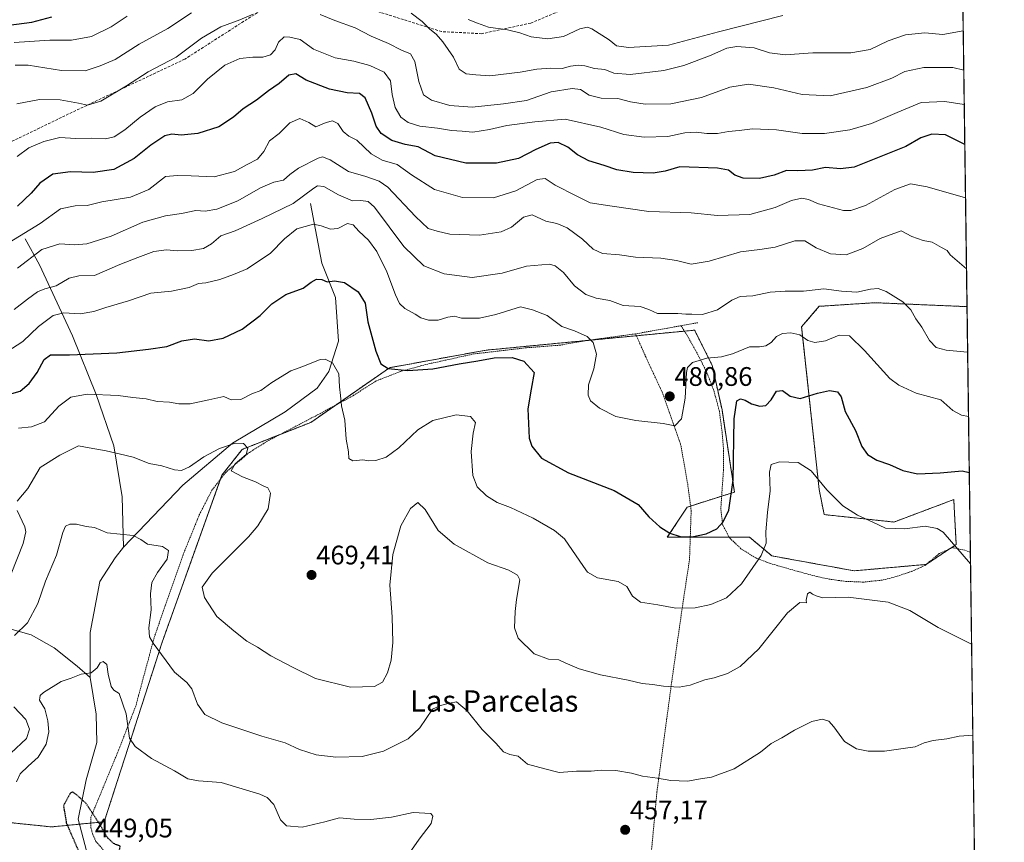
# Model space of a CAD drawing. Units: metres. Extents: x 590090 to 593521, y 4752156 to 4754516.
# Drawn here: x 593153 to 593521, y 4753023 to 4753331 of the extents above; entities that cross this region are included whole.
import ezdxf
from ezdxf.enums import TextEntityAlignment as Align

# ---------------------------------------------------------------- set-up
doc = ezdxf.new("R2010")
doc.units = ezdxf.units.M
doc.header["$MEASUREMENT"] = 0
for name, pattern in [('TRAZOS', [0.75, 0.5, -0.25]), ('TRAZOS2', [0.375, 0.25, -0.125]), ('TRAZOSX2', [1.5, 1, -0.5])]:
    doc.linetypes.add(name, pattern=pattern)
for name, color, linetype, lineweight in [('Alambrada', 19, 'TRAZOS', 0), ('Arbolado forestal', 92, 'TRAZOS', 0), ('Arbolado forestal CxS', 92, 'Continuous', 0), ('Carátula', 7, 'Continuous', 5), ('Comarca CxS', 133, 'Continuous', 0), ('Comunidad Autónoma CxS', 142, 'Continuous', 0), ('Corriente natural lineal', 142, 'Continuous', 13), ('Curva de nivel maestra', 36, 'Continuous', 30), ('Curva de nivel maestra depresión', 36, 'TRAZOS2', 30), ('Curva de nivel normal', 36, 'Continuous', 0), ('Entidad de ámbito territorial CxS', 92, 'Continuous', 0), ('Espacio natural protegido CxS', 2, 'Continuous', 0), ('Municipio CxS', 142, 'Continuous', 0), ('Prado', 92, 'Continuous', 0), ('Prado CxS', 92, 'Continuous', 0), ('Provincia CxS', 1, 'Continuous', 0), ('Punto de cota en terreno', 7, 'Continuous', 0), ('Rótulo de punto de cota en terreno', 19, 'Continuous', 0), ('Senda', 19, 'TRAZOSX2', 0), ('Texto cartográfico', 19, 'Continuous', 0)]:
    doc.layers.add(name, color=color, linetype=linetype, lineweight=lineweight)
doc.styles.add('Arial', font='txt', dxfattribs={"height": 0.2})

# ---------------------------------------------------------------- blocks, each defined once
blk = doc.blocks.new('*U151')
at = {"layer": 'Arbolado forestal CxS', "color": 92, "linetype": 'Continuous', "lineweight": 0}
blk.add_polyline3d([(593504.79, 4753375.87, 536.88), (593506.87, 4753223.38, 487.41), (593472.36, 4753224.86, 483.6), (593463.9, 4753224.31, 483.09), (593451.58, 4753223.5, 483.13), (593445.03, 4753215.85, 480.8), (593451.59, 4753154.96, 469.24), (593453.45, 4753145.64, 467.92), (593479.54, 4753142.85, 470.43), (593501.9, 4753151.23, 472.68), (593502.19, 4753146.07, 471.84), (593502.83, 4753134.46, 469.99), (593491.65, 4753127.01, 467.48), (593464.66, 4753124.61, 465.9), (593433.92, 4753130.2, 468.7), (593425.54, 4753137.18, 471.91), (593394.81, 4753137.18, 474.66), (593402.21, 4753148.44, 476.82), (593419.91, 4753154.03, 474.51), (593415.26, 4753184.77, 476.23), (593411.53, 4753201.54, 478.88), (593405.01, 4753214.59, 483.6), (593364.86, 4753210.74, 479.81), (593327.03, 4753207.11, 476.1), (593290.98, 4753200.56, 474.97), (593261.53, 4753180.12, 467.54), (593235.8, 4753169.99, 464.68), (593228.26, 4753160.39, 464.16), (593205.92, 4753097.9, 460.72), (593184.25, 4753030.77, 450.15), (593164.56, 4753028.87, 450.73), (593141.67, 4753031.23, 452.16)], dxfattribs=at)
blk = doc.blocks.new('5PATER')
at = {"layer": 'Carátula', "linetype": 'Continuous', "lineweight": 5}
h = blk.add_hatch(color=250, dxfattribs=at)
edge = h.paths.add_edge_path()
edge.add_ellipse((0, 0.01), major_axis=(-1.33, -1.34), ratio=0.999422, start_angle=0, end_angle=360)
blk = doc.blocks.new('*U213')
at = {"layer": 'Alambrada', "color": 19, "linetype": 'TRAZOS', "lineweight": 0}
for points in [[(593508.12, 4753131.52, 476.59), (593508.12, 4753131.52, 476.59), (593506.03, 4753132.32, 471.08), (593501.48, 4753133.29, 469.83), (593496.48, 4753131.05, 474.12), (593491.16, 4753126.64, 474.67), (593486.23, 4753124.41, 476.36), (593480.39, 4753122.48, 477.66), (593475.19, 4753121.13, 471.71), (593468.19, 4753120.4, 469.05), (593461.6, 4753120.65, 465.49), (593455.67, 4753121.44, 470.37), (593450.67, 4753122.48, 465.58), (593443.88, 4753124.32, 481.18), (593433.23, 4753127.36, 482.19), (593427.84, 4753129.44, 470.67), (593422.35, 4753132.88, 483.98), (593418.07, 4753136.96, 487.07), (593415.55, 4753141.68, 487.79), (593414.8, 4753147.76, 481.23), (593415.8, 4753162.24, 482.82), (593415.87, 4753169.2, 487.84), (593415.28, 4753176.65, 487.51), (593414.28, 4753184.17, 486.84), (593412.28, 4753191.76, 485.3), (593409.76, 4753198.32, 490.86), (593406.99, 4753204, 495.89), (593402.96, 4753211.36, 489.42), (593399.98, 4753216.26, 490.57)], [(593387.67, 4753006.55, 455.6), (593407.57, 4753006.18, 455.58), (593434.23, 4753005.69, 456.02), (593499.1, 4753005.05, 455.55), (593509.85, 4753005.08, 455.61)]]:
    blk.add_polyline3d(points, dxfattribs=at)

msp = doc.modelspace()

# ---------------------------------------------------------------- linework, layer by layer
at = {"layer": 'Alambrada', "color": 19, "linetype": 'TRAZOS', "lineweight": 0}
for points in [[(593399.98, 4753216.26, 490.57), (593382.96, 4753213.21, 486.54)], [(593406.23, 4753217.36, 492.22), (593404.5, 4753217.06, 493.66), (593399.98, 4753216.26, 490.57)], [(593382.96, 4753213.21, 486.54), (593365.39, 4753210.81, 492.1), (593354.64, 4753208.97, 493.11), (593342.12, 4753208.01, 482.98), (593322.39, 4753205.68, 492.91), (593305.96, 4753202.08, 489.71), (593295.55, 4753199.36, 481.5), (593285.92, 4753195.6, 486.81), (593277.16, 4753190.01, 481.27), (593263.39, 4753182.58, 470.36), (593245.92, 4753173.46, 473.15), (593238.52, 4753168.9, 473.01), (593229.68, 4753161.38, 478.17), (593224.51, 4753154.73, 476.26), (593219.87, 4753145.7, 472.15), (593213.76, 4753130.65, 478.24), (593208.3, 4753115.14, 477.69), (593202.9, 4753099.54, 473), (593196.03, 4753074.01, 472.37), (593189.71, 4753057.77, 470.59), (593179.29, 4753032.53, 449.96), (593179.29, 4753028.67, 449.72), (593180, 4753025.91, 449.68), (593181.18, 4753023.47, 449.81), (593184.94, 4753019, 450.02)], [(593382.96, 4753213.21, 486.54), (593386.71, 4753204.65, 483.15), (593392.83, 4753191.53, 481.32), (593399.79, 4753171.93, 479.45), (593402.44, 4753157.05, 478.17), (593403.71, 4753147.05, 476.73), (593403.12, 4753128.97, 473.77), (593400.43, 4753111.13, 470.18), (593396.46, 4753083.21, 465.42), (593390.91, 4753041.93, 459.44), (593387.67, 4753006.55, 455.6)]]:
    msp.add_polyline3d(points, dxfattribs=at)
at = {"layer": 'Arbolado forestal', "color": 92, "linetype": 'TRAZOS', "lineweight": 0}
for points in [[(593504.79, 4753375.87, 536.88), (593506.87, 4753223.38, 487.41)], [(593506.87, 4753223.38, 487.41), (593472.36, 4753224.86, 483.6), (593463.9, 4753224.31, 483.09), (593451.58, 4753223.5, 483.13), (593445.03, 4753215.85, 480.8), (593451.59, 4753154.96, 469.24), (593453.45, 4753145.64, 467.92), (593479.54, 4753142.85, 470.43), (593501.9, 4753151.23, 472.68), (593502.19, 4753146.07, 471.84), (593502.83, 4753134.46, 469.99), (593500.24, 4753132.73, 469.48), (593491.65, 4753127.01, 467.48), (593491.6, 4753127.01, 467.47), (593464.66, 4753124.61, 465.9), (593433.92, 4753130.2, 468.7), (593425.54, 4753137.18, 471.91), (593417.95, 4753137.18, 474), (593403.39, 4753137.18, 474.89), (593394.81, 4753137.18, 474.66), (593402.21, 4753148.44, 476.82), (593403.48, 4753148.84, 476.86), (593415.13, 4753152.52, 475.9), (593419.91, 4753154.03, 474.51), (593415.26, 4753184.77, 476.23), (593411.53, 4753201.54, 478.88), (593405.01, 4753214.59, 483.6), (593401.22, 4753214.22, 483.44), (593383.27, 4753212.5, 483.01), (593365.11, 4753210.76, 479.86), (593364.86, 4753210.74, 479.81), (593327.03, 4753207.11, 476.1), (593290.98, 4753200.56, 474.97), (593270.97, 4753186.67, 469.42), (593261.53, 4753180.12, 467.54), (593249.9, 4753175.54, 466.52), (593235.8, 4753169.99, 464.68), (593228.26, 4753160.39, 464.16), (593227.7, 4753158.84, 464.32), (593205.92, 4753097.9, 460.72), (593184.25, 4753030.78, 450.15), (593179.29, 4753030.3, 449.57), (593175.03, 4753029.88, 449.23), (593164.56, 4753028.87, 450.73), (593141.67, 4753031.23, 452.16)]]:
    msp.add_polyline3d(points, dxfattribs=at)
at = {"layer": 'Comarca CxS', "color": 133, "linetype": 'Continuous', "lineweight": 0}
msp.add_polyline3d([(593491.88, 4754321.38, 863.81), (593510.51, 4752956.36, 452.15), (593520.81, 4752202.18, 432.6), (592804.12, 4752192.61, 431.83), (591380.35, 4752173.59, 448.32), (590750, 4752165.17, 440.24)], dxfattribs=at)
msp.add_polyline3d([(593491.88, 4754321.38, 863.81), (593510.51, 4752956.36, 452.15), (593520.81, 4752202.18, 432.6), (592804.12, 4752192.61, 431.83), (591380.35, 4752173.59, 448.32), (590750, 4752165.17, 440.24)], dxfattribs=at)
at = {"layer": 'Comunidad Autónoma CxS', "color": 142, "linetype": 'Continuous', "lineweight": 0}
msp.add_polyline3d([(593520.81, 4752202.18, 432.6), (590119.93, 4752156.75, 448.55), (590089.53, 4754470.18, 788.06), (593489.23, 4754515.61, 893.06), (593520.81, 4752202.18, 432.6)], close=True, dxfattribs=at)
msp.add_polyline3d([(593520.81, 4752202.18, 432.6), (590119.93, 4752156.75, 448.55), (590089.53, 4754470.18, 788.06), (593489.23, 4754515.61, 893.06), (593520.81, 4752202.18, 432.6)], close=True, dxfattribs=at)
at = {"layer": 'Corriente natural lineal', "color": 142, "linetype": 'Continuous', "lineweight": 13}
for points in [[(593261.34, 4753261.95, 482.86), (593265.62, 4753239.66, 476.34), (593270.76, 4753226.8, 473.07), (593271.9, 4753210.52, 471.09), (593268.2, 4753199.16, 469.47), (593263.91, 4753192.87, 468.79), (593251.92, 4753184.01, 467.75), (593232.26, 4753172.34, 465.45), (593213.7, 4753156.63, 462.85), (593191.52, 4753133.47, 458.67)], [(593154.68, 4753248.73, 493.57), (593160.1, 4753239.01, 487.96), (593172.38, 4753212.44, 477.63), (593181.23, 4753190.53, 469.94), (593187.8, 4753171.39, 465.42), (593190.94, 4753152.24, 461.93), (593191.52, 4753133.47, 458.67)], [(593191.52, 4753133.47, 458.67), (593188.38, 4753129.47, 458.23), (593182.67, 4753120.61, 457.43), (593178.96, 4753101.54, 455.98), (593178.96, 4753084.68, 454.54)], [(593145.83, 4753103.83, 462), (593156.97, 4753100.68, 458.26), (593165.54, 4753095.83, 456.3), (593174.1, 4753088.97, 455.3), (593178.96, 4753084.68, 454.54)], [(593178.96, 4753084.68, 454.54), (593181.25, 4753071.02, 453.01), (593181.53, 4753060.45, 452.1), (593177.53, 4753046.45, 450.79), (593174.54, 4753031.77, 449.22), (593178.28, 4753017.53, 449.59)]]:
    msp.add_polyline3d(points, dxfattribs=at)
at = {"layer": 'Curva de nivel maestra', "color": 36, "linetype": 'Continuous', "lineweight": 30}
for points in [[(593148.63, 4753328.64, 525), (593157.13, 4753329.77, 525), (593164.62, 4753331.71, 525)], [(593506.04, 4753284.03, 500), (593498.87, 4753287.64, 500), (593493.7, 4753287.91, 500), (593489.58, 4753286.47, 500), (593483.96, 4753283.23, 500), (593464.67, 4753275.48, 500), (593459.52, 4753274.9, 500), (593453.95, 4753275.37, 500), (593449.03, 4753274.41, 500), (593443.63, 4753274.19, 500), (593439.41, 4753274.31, 500), (593434.71, 4753272.6, 500), (593429.27, 4753271.24, 500), (593423.19, 4753271.36, 500), (593420.04, 4753272.6, 500), (593417.62, 4753274.38, 500), (593413.56, 4753275.17, 500), (593399.46, 4753275.61, 500), (593394.04, 4753274.02, 500), (593389.46, 4753273.31, 500), (593382.09, 4753273.55, 500), (593375.96, 4753274.54, 500), (593371.18, 4753276.18, 500), (593365.4, 4753277.86, 500), (593361.22, 4753280.18, 500), (593357.56, 4753283.05, 500), (593353.96, 4753284.73, 500), (593350.96, 4753284.45, 500), (593345.61, 4753282.1, 500), (593339.22, 4753278.81, 500), (593330.94, 4753276.97, 500), (593319.48, 4753277.01, 500), (593308.01, 4753279.75, 500), (593301.67, 4753283.18, 500), (593296.76, 4753283.96, 500), (593291.8, 4753285.48, 500), (593287.86, 4753288.12, 500), (593285.88, 4753290.9, 500), (593284.26, 4753295.73, 500), (593281.83, 4753301.39, 500), (593279.74, 4753303.02, 500), (593275.12, 4753303.34, 500), (593268.54, 4753304.7, 500), (593259.72, 4753308.01, 500), (593255.96, 4753310.44, 500), (593253.31, 4753309.93, 500), (593249.71, 4753306.79, 500), (593245.67, 4753304.12, 500), (593241.21, 4753300.6, 500), (593236.18, 4753297.4, 500), (593232.58, 4753294.25, 500), (593227.08, 4753290.58, 500), (593219.29, 4753288.09, 500), (593213.01, 4753287.5, 500), (593209.5, 4753287.87, 500), (593206.9, 4753287.19, 500), (593201.68, 4753283.78, 500), (593195.48, 4753278.83, 500), (593187.82, 4753274.7, 500), (593180.11, 4753273.53, 500), (593171.64, 4753273.79, 500), (593165.01, 4753272.97, 500), (593160.16, 4753269.51, 500), (593157, 4753265.85, 500), (593151.78, 4753260.91, 500)], [(593148.81, 4753190.68, 475), (593152.8, 4753191.84, 475), (593156.17, 4753194.63, 475), (593159.14, 4753198.78, 475), (593161.86, 4753203.66, 475), (593164.15, 4753205.4, 475), (593171.3, 4753205.33, 475), (593189.02, 4753206.06, 475), (593200.87, 4753207.48, 475), (593207.63, 4753208.48, 475), (593213.3, 4753210.56, 475), (593217.96, 4753211.3, 475), (593223.41, 4753210.64, 475), (593228.79, 4753211.54, 475), (593235.85, 4753214.9, 475), (593242.61, 4753220.12, 475), (593246.98, 4753224.4, 475), (593252.15, 4753227.88, 475), (593258.63, 4753230.31, 475), (593261.63, 4753232.49, 475), (593263.63, 4753233.68, 475), (593265.6, 4753233.53, 475), (593267.64, 4753232.67, 475), (593270.38, 4753232.99, 475), (593274.12, 4753232.43, 475), (593279.25, 4753228.86, 475), (593281.85, 4753224.67, 475), (593282.83, 4753217.65, 475), (593285.76, 4753206.79, 475), (593287.67, 4753202.01, 475), (593290.42, 4753200.26, 475), (593297.79, 4753199.52, 475), (593307.14, 4753200.08, 475), (593316.92, 4753201.98, 475), (593323.96, 4753203.09, 475), (593330.1, 4753204.27, 475), (593336.82, 4753204.38, 475), (593341.14, 4753202.98, 475), (593344.96, 4753198.78, 475), (593343.9, 4753192.57, 475), (593342.68, 4753185.22, 475), (593343.13, 4753174.2, 475), (593344.18, 4753171.21, 475), (593347.78, 4753166.76, 475), (593357.86, 4753161.23, 475), (593374.97, 4753154.66, 475), (593383.86, 4753149.35, 475), (593387.92, 4753144.74, 475), (593391.96, 4753141.12, 475), (593395.71, 4753138.71, 475), (593399.63, 4753137.44, 475), (593403.96, 4753137.33, 475), (593409.3, 4753138.42, 475), (593413.3, 4753140.36, 475), (593415.68, 4753142.92, 475), (593417.84, 4753147.34, 475), (593419.4, 4753158.5, 475), (593419.82, 4753181.45, 475), (593420.75, 4753188.21, 475), (593422.22, 4753188.87, 475), (593423.94, 4753188.43, 475), (593426.34, 4753187.08, 475), (593429.38, 4753186.18, 475), (593431.63, 4753186.46, 475), (593433.63, 4753188.49, 475), (593435.63, 4753191.75, 475), (593437.83, 4753192.08, 475), (593440.76, 4753189.9, 475), (593444.5, 4753189.01, 475), (593450.96, 4753191.09, 475), (593455.48, 4753192.07, 475), (593458.39, 4753191.5, 475), (593459.75, 4753189.64, 475), (593461.36, 4753184.19, 475), (593465.14, 4753177.08, 475), (593467.59, 4753171.15, 475), (593469.68, 4753168.16, 475), (593473.16, 4753165.98, 475), (593477.9, 4753164.39, 475), (593482.9, 4753162.06, 475), (593488.37, 4753160.9, 475), (593496.84, 4753161.2, 475), (593505.03, 4753161.97, 475), (593507.72, 4753161.39, 475)]]:
    msp.add_polyline3d(points, dxfattribs=at)
at = {"layer": 'Curva de nivel maestra depresión', "color": 36, "linetype": 'TRAZOS2', "lineweight": 30}
msp.add_polyline3d([(593179.14, 4753017.29, 450), (593186.49, 4753018.52, 450), (593190, 4753020.32, 450), (593190.26, 4753021.62, 450), (593187.78, 4753022.66, 450), (593185.3, 4753025, 450), (593182.78, 4753029.57, 450), (593177.42, 4753037.71, 450), (593174.41, 4753040.45, 450), (593172.61, 4753041.88, 450), (593171.58, 4753041.52, 450), (593169.02, 4753036.79, 450), (593170.06, 4753030.43, 450), (593174.56, 4753020.04, 450), (593175.93, 4753018.18, 450), (593179.14, 4753017.29, 450)], dxfattribs=at)
at = {"layer": 'Curva de nivel normal', "color": 36, "linetype": 'Continuous', "lineweight": 0}
for points in [[(593150.58, 4753322.12, 520), (593163.96, 4753323.01, 520), (593171.96, 4753323.03, 520), (593179.54, 4753324.4, 520), (593186.84, 4753328, 520), (593192.8, 4753332.02, 520)], [(593216.86, 4753333.24, 515), (593208, 4753327.41, 515), (593197.36, 4753321.56, 515), (593188.39, 4753315.76, 515), (593182.72, 4753313.38, 515), (593177.15, 4753311.55, 515), (593168.3, 4753311.65, 515), (593155.84, 4753313.68, 515), (593151.01, 4753313.61, 515)], [(593239.98, 4753332.7, 510), (593234.96, 4753330.56, 510), (593227.87, 4753328.01, 510), (593220.6, 4753323.7, 510), (593211.21, 4753316.68, 510), (593200.63, 4753311.11, 510), (593192.63, 4753305.95, 510), (593182.96, 4753300.19, 510), (593177.96, 4753298.71, 510), (593174.63, 4753299.49, 510), (593167.78, 4753300.7, 510), (593160, 4753300.88, 510), (593151.58, 4753299.16, 510)], [(593505.66, 4753311.84, 510), (593501.61, 4753312.82, 510), (593490.7, 4753312.81, 510), (593483.63, 4753311.3, 510), (593478.8, 4753308.75, 510), (593469.46, 4753305.35, 510), (593455.72, 4753302.19, 510), (593445.26, 4753302.68, 510), (593434.66, 4753305.14, 510), (593425.11, 4753306.6, 510), (593418.2, 4753305.47, 510), (593407.64, 4753301.6, 510), (593396.18, 4753299.22, 510), (593386.58, 4753299.1, 510), (593381.04, 4753299.96, 510), (593376.24, 4753301.15, 510), (593370.1, 4753301.28, 510), (593365.54, 4753302.45, 510), (593362.38, 4753304.53, 510), (593359.2, 4753304.99, 510), (593351.42, 4753303.67, 510), (593342.15, 4753300.51, 510), (593333.54, 4753299.26, 510), (593321.85, 4753297.98, 510), (593313.47, 4753298.62, 510), (593306.63, 4753300.59, 510), (593303.66, 4753302.6, 510), (593301.87, 4753307.5, 510), (593300.41, 4753315.05, 510), (593298.72, 4753317.84, 510), (593295.42, 4753319.25, 510), (593290.49, 4753321.73, 510), (593284.01, 4753324.5, 510), (593278.11, 4753327.59, 510), (593270.5, 4753330.36, 510), (593265.01, 4753332.66, 510)], [(593505.46, 4753326.46, 515), (593497.81, 4753325.18, 515), (593491.08, 4753325.76, 515), (593483.91, 4753325, 515), (593477.39, 4753322.74, 515), (593470.66, 4753319.5, 515), (593463.43, 4753318.24, 515), (593449.23, 4753318.3, 515), (593439.02, 4753317.5, 515), (593433.06, 4753318.24, 515), (593427.26, 4753320.2, 515), (593420.82, 4753320.67, 515), (593417.01, 4753319.98, 515), (593410.63, 4753317.21, 515), (593400.96, 4753313.52, 515), (593393.51, 4753311.71, 515), (593380.96, 4753310.21, 515), (593374.75, 4753310.66, 515), (593371.45, 4753312.07, 515), (593367.63, 4753312.44, 515), (593363.96, 4753313.44, 515), (593361.45, 4753313.72, 515), (593358.58, 4753313.23, 515), (593355.45, 4753312.37, 515), (593351.3, 4753312.52, 515), (593345.96, 4753312.22, 515), (593339.76, 4753311.03, 515), (593328.46, 4753309.72, 515), (593323.24, 4753310.06, 515), (593319.59, 4753310.41, 515), (593317, 4753312.15, 515), (593314.87, 4753316.69, 515), (593310.89, 4753322.38, 515), (593308.39, 4753325.21, 515), (593306.04, 4753327.09, 515), (593303.2, 4753329.94, 515), (593298.97, 4753333.07, 515)], [(593320.37, 4753330.71, 520), (593323.78, 4753329.35, 520), (593327.9, 4753327.9, 520), (593335.09, 4753326.82, 520), (593339.63, 4753325.75, 520), (593343.86, 4753324.25, 520), (593350.12, 4753323.51, 520), (593355.98, 4753324.41, 520), (593362.15, 4753327.2, 520), (593364.95, 4753327.83, 520), (593366.56, 4753327.29, 520), (593373, 4753323.14, 520), (593375.86, 4753320.88, 520), (593380.33, 4753320.29, 520), (593395.3, 4753321.13, 520), (593413.96, 4753326.1, 520), (593437.96, 4753332.29, 520)], [(593151.76, 4753279.51, 505), (593156.08, 4753282.73, 505), (593161.63, 4753285.18, 505), (593167.63, 4753286.57, 505), (593173.64, 4753286.27, 505), (593179.58, 4753286.34, 505), (593184.68, 4753286.16, 505), (593187.96, 4753286.86, 505), (593191.99, 4753289.43, 505), (593197.66, 4753294.21, 505), (593203.3, 4753298.13, 505), (593207.96, 4753299.93, 505), (593213.24, 4753300.76, 505), (593217.56, 4753303.12, 505), (593222.85, 4753308.43, 505), (593229.34, 4753313.72, 505), (593234.93, 4753316.16, 505), (593239.78, 4753316.7, 505), (593243.53, 4753316.66, 505), (593246.42, 4753317.57, 505), (593248.19, 4753319.41, 505), (593249.47, 4753322.3, 505), (593251.5, 4753324.31, 505), (593253.7, 4753324.18, 505), (593257.56, 4753323.3, 505), (593262.53, 4753319.69, 505), (593270.55, 4753316.36, 505), (593277.53, 4753315.11, 505), (593283.63, 4753313.56, 505), (593288.95, 4753311, 505), (593291.25, 4753307.83, 505), (593291.89, 4753302.71, 505), (593292.99, 4753297.81, 505), (593295.17, 4753294.27, 505), (593297.88, 4753292.2, 505), (593302.25, 4753290.89, 505), (593308.87, 4753290.07, 505), (593314.08, 4753289.24, 505), (593318.15, 4753288.97, 505), (593322.08, 4753288.57, 505), (593328.29, 4753289.57, 505), (593334.81, 4753291.08, 505), (593345.3, 4753292.45, 505), (593356.6, 4753293.46, 505), (593369.98, 4753290.49, 505), (593378.54, 4753287.72, 505), (593386.12, 4753286.73, 505), (593394.96, 4753287, 505), (593401.3, 4753288.31, 505), (593405.63, 4753288.66, 505), (593409.63, 4753288.11, 505), (593413.63, 4753288.13, 505), (593417.63, 4753288.9, 505), (593421.63, 4753289.23, 505), (593426.63, 4753289.92, 505), (593435.63, 4753289.5, 505), (593445.21, 4753288.08, 505), (593453.61, 4753288.13, 505), (593463.03, 4753289.48, 505), (593471.15, 4753291.8, 505), (593480.76, 4753295.94, 505), (593489.77, 4753299.7, 505), (593498.6, 4753300.06, 505), (593505.84, 4753298.95, 505)], [(593142.51, 4753243.59, 495), (593160.3, 4753254.46, 495), (593167.96, 4753259.97, 495), (593173.36, 4753261.08, 495), (593177.88, 4753261.17, 495), (593183.41, 4753262.52, 495), (593194.13, 4753264.3, 495), (593200.91, 4753267.23, 495), (593207.12, 4753272.02, 495), (593211.65, 4753272.43, 495), (593216.72, 4753272.28, 495), (593225.32, 4753271.88, 495), (593232.96, 4753273.92, 495), (593237.68, 4753276.52, 495), (593241.56, 4753278.56, 495), (593243.96, 4753281.34, 495), (593246.04, 4753285.42, 495), (593249.63, 4753288.08, 495), (593253.6, 4753292.14, 495), (593257.42, 4753293.73, 495), (593260.72, 4753292.29, 495), (593263.36, 4753290.62, 495), (593267.3, 4753292.21, 495), (593269.65, 4753292.81, 495), (593271.58, 4753291.82, 495), (593273.62, 4753288.81, 495), (593275.68, 4753287.07, 495), (593278.69, 4753285.57, 495), (593284.13, 4753280.56, 495), (593288.24, 4753278.15, 495), (593293.74, 4753276.5, 495), (593299.2, 4753272.69, 495), (593307.81, 4753267.17, 495), (593318.19, 4753264.18, 495), (593329.8, 4753264.12, 495), (593338.17, 4753266.74, 495), (593346.16, 4753270.91, 495), (593349.08, 4753271.26, 495), (593352.84, 4753268.79, 495), (593360.66, 4753264.82, 495), (593365.97, 4753262.18, 495), (593373.27, 4753261.02, 495), (593387.85, 4753258.91, 495), (593403.7, 4753258.43, 495), (593413.53, 4753257.41, 495), (593425.72, 4753257.88, 495), (593435.15, 4753260.47, 495), (593441.26, 4753263.06, 495), (593445.14, 4753263.99, 495), (593447.59, 4753263.49, 495), (593451.31, 4753261.79, 495), (593460.68, 4753259.39, 495), (593463.42, 4753259.34, 495), (593468.96, 4753261.22, 495), (593479.92, 4753267.2, 495), (593485.7, 4753269.24, 495), (593491.97, 4753268.14, 495), (593506.31, 4753264.08, 495)], [(593506.68, 4753237.56, 490), (593500.55, 4753242.7, 490), (593499.49, 4753244.43, 490), (593497.32, 4753245.55, 490), (593493.85, 4753247.5, 490), (593490.52, 4753248.06, 490), (593486.19, 4753249.63, 490), (593482.3, 4753251.73, 490), (593474.38, 4753248.86, 490), (593467.94, 4753245.1, 490), (593461.71, 4753242.7, 490), (593455.76, 4753243.12, 490), (593450.49, 4753245.38, 490), (593446.18, 4753248, 490), (593442.5, 4753247.99, 490), (593435.17, 4753245.68, 490), (593429.43, 4753244.74, 490), (593422.16, 4753243.9, 490), (593410.47, 4753240.35, 490), (593403.76, 4753239.25, 490), (593398.29, 4753240.64, 490), (593392.36, 4753241.54, 490), (593382.96, 4753241.91, 490), (593376.96, 4753242.7, 490), (593370.56, 4753243.29, 490), (593367.02, 4753244.91, 490), (593363.11, 4753248.67, 490), (593357.36, 4753252.84, 490), (593353.55, 4753254.44, 490), (593349.32, 4753255.4, 490), (593344.3, 4753257.69, 490), (593341.04, 4753256.8, 490), (593336.59, 4753253.13, 490), (593332.7, 4753251.36, 490), (593324.63, 4753250.15, 490), (593313.5, 4753250.45, 490), (593308.74, 4753251.54, 490), (593305.44, 4753252.6, 490), (593300.6, 4753257.08, 490), (593290.29, 4753268.1, 490), (593287.12, 4753270.32, 490), (593282.02, 4753272.1, 490), (593275.6, 4753273.87, 490), (593268.71, 4753278.3, 490), (593265.93, 4753279.37, 490), (593264.27, 4753278.91, 490), (593256.87, 4753275.13, 490), (593253.61, 4753272.78, 490), (593251.3, 4753270.62, 490), (593247.63, 4753269.88, 490), (593242.68, 4753267.86, 490), (593234.16, 4753262.98, 490), (593226.4, 4753259.81, 490), (593222.06, 4753259.04, 490), (593218.48, 4753259.3, 490), (593213.19, 4753258.2, 490), (593207.22, 4753257.34, 490), (593198.74, 4753254.94, 490), (593186.89, 4753249.76, 490), (593177.74, 4753246.86, 490), (593173.13, 4753246.47, 490), (593167.63, 4753246.91, 490), (593160.96, 4753244.77, 490), (593151.82, 4753237.83, 490)], [(593507.1, 4753206.34, 485), (593499.06, 4753207.05, 485), (593495.28, 4753208.1, 485), (593492.9, 4753210.71, 485), (593489.96, 4753215.72, 485), (593487.74, 4753218.85, 485), (593485.82, 4753222.18, 485), (593482.84, 4753225.18, 485), (593476.67, 4753229.01, 485), (593473.59, 4753230.22, 485), (593470.82, 4753229.94, 485), (593465.68, 4753228.79, 485), (593459.96, 4753229.14, 485), (593453.38, 4753230.08, 485), (593445.78, 4753229.13, 485), (593438.9, 4753229.2, 485), (593433.22, 4753228.77, 485), (593426.72, 4753227.45, 485), (593422.07, 4753227.14, 485), (593418.96, 4753225.84, 485), (593413.63, 4753222.2, 485), (593407.96, 4753220.39, 485), (593403.96, 4753220.54, 485), (593401.7, 4753220.56, 485), (593398.68, 4753220.82, 485), (593391.12, 4753220.83, 485), (593387.88, 4753222.3, 485), (593384.69, 4753223.38, 485), (593378.3, 4753223.85, 485), (593373.3, 4753225.62, 485), (593368.14, 4753226.57, 485), (593364.38, 4753227.88, 485), (593360.13, 4753231.2, 485), (593356.03, 4753236.13, 485), (593352.87, 4753238.67, 485), (593350.77, 4753239.32, 485), (593342.19, 4753238.52, 485), (593333.02, 4753235.94, 485), (593321.81, 4753234.3, 485), (593311.34, 4753235.69, 485), (593303.75, 4753238.69, 485), (593296.28, 4753245.91, 485), (593285.36, 4753260.58, 485), (593282.95, 4753262.74, 485), (593280.23, 4753263.05, 485), (593277.09, 4753262.98, 485), (593271.88, 4753265.15, 485), (593266.36, 4753268.32, 485), (593264.03, 4753268.54, 485), (593262.63, 4753267.67, 485), (593254.86, 4753261.94, 485), (593243.31, 4753256.39, 485), (593233.19, 4753251.76, 485), (593227.82, 4753249.81, 485), (593224.41, 4753246.86, 485), (593221.37, 4753245.1, 485), (593217.07, 4753244.32, 485), (593211.69, 4753244.24, 485), (593207.48, 4753244.66, 485), (593202.77, 4753244.02, 485), (593196.8, 4753241.71, 485), (593190.04, 4753239.08, 485), (593180.64, 4753235.02, 485), (593174.78, 4753234.86, 485), (593171.17, 4753234.05, 485), (593166.3, 4753231.12, 485), (593162.05, 4753230.1, 485), (593159.3, 4753228.9, 485), (593155.63, 4753226.14, 485), (593150.63, 4753222.26, 485)], [(593507.43, 4753182.33, 480), (593504.78, 4753182.75, 480), (593501.61, 4753184.56, 480), (593497.06, 4753188.49, 480), (593487.91, 4753191.06, 480), (593481.32, 4753193.98, 480), (593478, 4753196.49, 480), (593468.54, 4753207.02, 480), (593462.87, 4753212.48, 480), (593459.1, 4753212.7, 480), (593453.96, 4753210.63, 480), (593449.94, 4753209.92, 480), (593447.34, 4753210.71, 480), (593444.32, 4753212.81, 480), (593440.94, 4753213.59, 480), (593437.85, 4753213.3, 480), (593435.66, 4753212.17, 480), (593433.64, 4753210.03, 480), (593431.58, 4753208.67, 480), (593429.22, 4753208.39, 480), (593425.54, 4753208.36, 480), (593419.19, 4753205.68, 480), (593415.07, 4753204.56, 480), (593409.62, 4753204.12, 480), (593404.26, 4753202.44, 480), (593402.39, 4753200.61, 480), (593401.96, 4753198.78, 480), (593401.51, 4753189.22, 480), (593400.08, 4753181.44, 480), (593397.62, 4753178.83, 480), (593393.23, 4753179.67, 480), (593383.03, 4753180.76, 480), (593375.53, 4753182.33, 480), (593369.39, 4753185.44, 480), (593366.13, 4753188.22, 480), (593365.18, 4753190.32, 480), (593365.38, 4753194.2, 480), (593367.34, 4753200.16, 480), (593368.34, 4753205.62, 480), (593367.02, 4753209.92, 480), (593364.88, 4753212.19, 480), (593360.12, 4753214.31, 480), (593355.39, 4753216.01, 480), (593349.84, 4753220.04, 480), (593344.35, 4753222.19, 480), (593339.96, 4753223.28, 480), (593330.68, 4753220.49, 480), (593324.52, 4753219.05, 480), (593321.35, 4753219.1, 480), (593317.9, 4753219.03, 480), (593315.26, 4753219.79, 480), (593312.68, 4753219.5, 480), (593309.17, 4753218.32, 480), (593305.46, 4753218.28, 480), (593302.58, 4753219.14, 480), (593300.53, 4753220.62, 480), (593296.7, 4753222.74, 480), (593294.72, 4753224.5, 480), (593293.12, 4753227.77, 480), (593289.92, 4753236.4, 480), (593286.18, 4753244, 480), (593283.06, 4753248.21, 480), (593279.47, 4753251.62, 480), (593277.4, 4753254, 480), (593275.2, 4753254.47, 480), (593271.62, 4753252.56, 480), (593268.85, 4753252.34, 480), (593265.38, 4753253.58, 480), (593262.5, 4753254.23, 480), (593256.3, 4753252.46, 480), (593251.63, 4753248.7, 480), (593246.44, 4753243.42, 480), (593237.74, 4753237.54, 480), (593232.59, 4753235.42, 480), (593227.5, 4753233.5, 480), (593222.3, 4753232.23, 480), (593219.47, 4753232.04, 480), (593215.99, 4753230.51, 480), (593209.47, 4753229.12, 480), (593201.63, 4753228.48, 480), (593193.3, 4753225.55, 480), (593184.8, 4753223.12, 480), (593180.32, 4753221.55, 480), (593175.28, 4753220.7, 480), (593169.21, 4753221.06, 480), (593165.11, 4753220.13, 480), (593159.63, 4753216.02, 480), (593153.8, 4753210.32, 480), (593147.82, 4753206.5, 480)], [(593508.18, 4753127.17, 470), (593497.96, 4753139.03, 470), (593495.67, 4753140.46, 470), (593491.28, 4753141.33, 470), (593483.63, 4753140.25, 470), (593476.37, 4753140.51, 470), (593471.6, 4753142.82, 470), (593465.88, 4753145.37, 470), (593460.45, 4753148.91, 470), (593454.48, 4753154.87, 470), (593448.63, 4753161.97, 470), (593443.79, 4753165.13, 470), (593436.76, 4753165.4, 470), (593433.59, 4753164.31, 470), (593433.04, 4753161.47, 470), (593433.3, 4753154.52, 470), (593432.21, 4753146.47, 470), (593431.61, 4753139.16, 470), (593431.74, 4753134.96, 470), (593429.85, 4753130.4, 470), (593422.53, 4753119.76, 470), (593416.94, 4753114.56, 470), (593411.04, 4753111.96, 470), (593405.16, 4753110.8, 470), (593397.96, 4753110.59, 470), (593391.32, 4753111.85, 470), (593384.76, 4753112.85, 470), (593381.8, 4753115.08, 470), (593379.7, 4753118.69, 470), (593376.41, 4753120.57, 470), (593368.69, 4753122, 470), (593365.01, 4753124.07, 470), (593363.42, 4753126.18, 470), (593356.33, 4753136.58, 470), (593352.61, 4753139.69, 470), (593344.63, 4753144.32, 470), (593336.21, 4753148.25, 470), (593331.23, 4753150.15, 470), (593327.24, 4753152.65, 470), (593323.76, 4753155.98, 470), (593322.12, 4753160.27, 470), (593321.47, 4753169.23, 470), (593322.16, 4753176.04, 470), (593323.05, 4753180.12, 470), (593321.17, 4753182.32, 470), (593315.81, 4753182.96, 470), (593307.16, 4753180.84, 470), (593301.58, 4753177.34, 470), (593294.44, 4753170.56, 470), (593289.63, 4753167.16, 470), (593285.81, 4753165.8, 470), (593283.02, 4753165.7, 470), (593280.96, 4753166.12, 470), (593277.23, 4753165.72, 470), (593275.78, 4753166.6, 470), (593275.61, 4753169.09, 470), (593274.66, 4753173.81, 470), (593274.28, 4753180.95, 470), (593272.92, 4753186.3, 470), (593272.56, 4753190.19, 470), (593272.22, 4753193.4, 470), (593271.94, 4753198.24, 470), (593269.63, 4753202.37, 470), (593266.87, 4753203.74, 470), (593265.02, 4753203.65, 470), (593258.56, 4753201, 470), (593254.04, 4753199.41, 470), (593246.92, 4753194.99, 470), (593242.83, 4753192.08, 470), (593239.45, 4753190.82, 470), (593235.37, 4753188.66, 470), (593231.71, 4753188.53, 470), (593229.02, 4753189.83, 470), (593223.32, 4753188.49, 470), (593216.37, 4753187.04, 470), (593212.16, 4753187.03, 470), (593208.66, 4753187.68, 470), (593203.99, 4753187.93, 470), (593199.92, 4753188.94, 470), (593194.95, 4753189.39, 470), (593189.51, 4753190.13, 470), (593177.94, 4753190.6, 470), (593171.71, 4753189.51, 470), (593167.3, 4753186.15, 470), (593161.91, 4753180.37, 470), (593157.08, 4753178.44, 470), (593152.25, 4753177.98, 470)], [(593508.59, 4753097.23, 465), (593496.09, 4753103.4, 465), (593485.46, 4753109.78, 465), (593477.38, 4753112.86, 465), (593462.37, 4753114.79, 465), (593452.97, 4753114.51, 465), (593450.48, 4753115.23, 465), (593449.03, 4753115.85, 465), (593448.12, 4753116.69, 465), (593447.23, 4753116.01, 465), (593446.78, 4753113.67, 465), (593446.86, 4753112.68, 465), (593444.34, 4753112.72, 465), (593439.72, 4753108.92, 465), (593428.98, 4753095.44, 465), (593422.05, 4753088.83, 465), (593417.32, 4753086.19, 465), (593412.3, 4753084.6, 465), (593408.79, 4753083.91, 465), (593403.35, 4753081.84, 465), (593399.27, 4753081.09, 465), (593393.34, 4753081.5, 465), (593389.32, 4753082.14, 465), (593385.46, 4753082.49, 465), (593380.13, 4753083.77, 465), (593369.78, 4753085.72, 465), (593361.87, 4753087.98, 465), (593356.62, 4753090.22, 465), (593354.22, 4753091.34, 465), (593350.41, 4753091.56, 465), (593345.07, 4753093.52, 465), (593339.06, 4753099.4, 465), (593337.62, 4753103.32, 465), (593337.93, 4753109.43, 465), (593338.35, 4753113.84, 465), (593339.62, 4753121.23, 465), (593338.83, 4753122.95, 465), (593335.5, 4753124.82, 465), (593327.69, 4753127.61, 465), (593315.06, 4753134.55, 465), (593309.09, 4753139.67, 465), (593304.28, 4753147.57, 465), (593301.52, 4753150.19, 465), (593298.76, 4753147.86, 465), (593295.11, 4753141.48, 465), (593292.14, 4753130.74, 465), (593291.04, 4753119.2, 465), (593291.89, 4753107.37, 465), (593292.22, 4753097.78, 465), (593291.55, 4753091.17, 465), (593290.21, 4753086.51, 465), (593288.28, 4753082.95, 465), (593285.34, 4753081.41, 465), (593276.32, 4753081.14, 465), (593263.26, 4753084.4, 465), (593254.96, 4753088.47, 465), (593246.61, 4753092.8, 465), (593241.56, 4753096.06, 465), (593237.55, 4753098.37, 465), (593232.77, 4753102.18, 465), (593226.36, 4753107.51, 465), (593221.69, 4753114.67, 465), (593220.84, 4753118.49, 465), (593224.58, 4753123.78, 465), (593238.25, 4753137.28, 465), (593241.74, 4753141.41, 465), (593245.5, 4753147.78, 465), (593246.39, 4753153.67, 465), (593245.45, 4753155.6, 465), (593243.63, 4753156.39, 465), (593240.87, 4753157.92, 465), (593236.01, 4753159.73, 465), (593233.78, 4753160.93, 465), (593231.7, 4753162.04, 465), (593233.23, 4753164.66, 465), (593237.33, 4753168.12, 465), (593237.97, 4753170.45, 465), (593236.38, 4753172.16, 465), (593233.2, 4753172.28, 465), (593227.36, 4753170.32, 465), (593221.55, 4753167.19, 465), (593216.2, 4753163.49, 465), (593213.16, 4753162.06, 465), (593210.53, 4753162.31, 465), (593205.84, 4753163.82, 465), (593201, 4753164.77, 465), (593195.05, 4753167.15, 465), (593189.83, 4753168.31, 465), (593184.96, 4753169.46, 465), (593178.63, 4753170.57, 465), (593174.63, 4753171.29, 465), (593167.62, 4753167.82, 465), (593160.32, 4753163.29, 465), (593155.65, 4753155.45, 465), (593151.66, 4753150.7, 465)], [(593151.76, 4753147.11, 465), (593154.55, 4753141.03, 465), (593154.89, 4753139.23, 465), (593153.97, 4753134.78, 465), (593149.47, 4753123.45, 465)], [(593509.06, 4753063.12, 460), (593503.96, 4753062.75, 460), (593499.3, 4753061.85, 460), (593494.17, 4753061.18, 460), (593490.8, 4753060.25, 460), (593487.5, 4753058.8, 460), (593482.96, 4753058.24, 460), (593475.96, 4753057.18, 460), (593469.96, 4753057.21, 460), (593465.54, 4753058.03, 460), (593461.07, 4753060.78, 460), (593457.11, 4753066.26, 460), (593455.24, 4753068.39, 460), (593452.66, 4753069.2, 460), (593448.81, 4753068.24, 460), (593442.3, 4753065.01, 460), (593437.63, 4753062.11, 460), (593433.63, 4753060.09, 460), (593429.63, 4753056.82, 460), (593419.74, 4753050.53, 460), (593411.38, 4753047.48, 460), (593407.2, 4753046.86, 460), (593402.36, 4753045.92, 460), (593396.15, 4753046.21, 460), (593391.18, 4753047.07, 460), (593385.56, 4753047.82, 460), (593381.44, 4753048.92, 460), (593375.5, 4753049.95, 460), (593370.1, 4753050.12, 460), (593366.31, 4753049.76, 460), (593360.89, 4753049.71, 460), (593354.41, 4753049.27, 460), (593349.01, 4753050.56, 460), (593342.55, 4753052.29, 460), (593338.99, 4753055.26, 460), (593335.9, 4753055.97, 460), (593333.59, 4753056.97, 460), (593330.64, 4753060.15, 460), (593325.55, 4753065.23, 460), (593319.96, 4753072.28, 460), (593315.96, 4753075.68, 460), (593313.3, 4753075.12, 460), (593309.96, 4753074.2, 460), (593306.96, 4753072.9, 460), (593302.3, 4753065.9, 460), (593297.96, 4753061.78, 460), (593288.63, 4753057.14, 460), (593280.68, 4753055.23, 460), (593270.85, 4753054.95, 460), (593263.56, 4753055.76, 460), (593257.25, 4753057.79, 460), (593251.94, 4753060.25, 460), (593243.13, 4753062.82, 460), (593228.2, 4753067.74, 460), (593221.87, 4753070.9, 460), (593219.16, 4753074.7, 460), (593217.01, 4753080.55, 460), (593215.16, 4753082.86, 460), (593210.48, 4753086.68, 460), (593202.52, 4753097.51, 460), (593201.23, 4753099.94, 460), (593200.88, 4753103.3, 460), (593201.76, 4753110.08, 460), (593201.6, 4753115.96, 460), (593202.08, 4753120.25, 460), (593204.18, 4753123.99, 460), (593207.85, 4753129.02, 460), (593208.33, 4753132.19, 460), (593206.02, 4753133.68, 460), (593200.49, 4753134.63, 460), (593197.96, 4753136.38, 460), (593195.06, 4753137.84, 460), (593185.4, 4753138.81, 460), (593180.62, 4753140.8, 460), (593177.46, 4753141.14, 460), (593173.91, 4753142.11, 460), (593171.42, 4753142.06, 460), (593169.83, 4753141.34, 460), (593168.84, 4753138.94, 460), (593166.39, 4753130.45, 460), (593162.32, 4753120.78, 460), (593159.48, 4753112.45, 460), (593155.58, 4753105.12, 460), (593150.76, 4753100.45, 460)], [(593298.34, 4753018.93, 455), (593302.03, 4753024.28, 455), (593306.51, 4753030.08, 455), (593307.15, 4753032.92, 455), (593306.32, 4753033.83, 455), (593299.83, 4753034.27, 455), (593291.68, 4753032.5, 455), (593283.96, 4753031.61, 455), (593277.7, 4753031.7, 455), (593272.25, 4753032.32, 455), (593266.7, 4753030.81, 455), (593258.3, 4753028.82, 455), (593252.44, 4753029.33, 455), (593250.22, 4753031.55, 455), (593247.72, 4753037.27, 455), (593245.21, 4753039.86, 455), (593242.42, 4753041.11, 455), (593227.95, 4753045.5, 455), (593219.56, 4753046.04, 455), (593215.52, 4753046.81, 455), (593210.57, 4753049.78, 455), (593201.93, 4753054.5, 455), (593195.78, 4753058.95, 455), (593193.72, 4753062.02, 455), (593192.44, 4753071.16, 455), (593189.83, 4753078.69, 455), (593187.85, 4753080.03, 455), (593186.81, 4753081.33, 455), (593185.75, 4753085.96, 455), (593185.27, 4753089.63, 455), (593183.81, 4753090.72, 455), (593182.74, 4753090.2, 455), (593181.66, 4753088.36, 455), (593179.34, 4753086.43, 455), (593175.63, 4753086, 455), (593171.91, 4753084.48, 455), (593168.18, 4753083.17, 455), (593161.56, 4753079.06, 455), (593160.34, 4753077.96, 455), (593160.01, 4753076.25, 455), (593162.06, 4753072.98, 455), (593163.22, 4753068.58, 455), (593163.5, 4753064.38, 455), (593162.61, 4753059.78, 455), (593159.54, 4753054.96, 455), (593155.78, 4753051.61, 455), (593152.88, 4753048.65, 455), (593151.5, 4753045.78, 455)], [(593150.4, 4753073.7, 460), (593155, 4753069.02, 460), (593156.32, 4753065.39, 460), (593155.2, 4753061.93, 460), (593149.31, 4753056.45, 460)]]:
    msp.add_polyline3d(points, dxfattribs=at)
at = {"layer": 'Entidad de ámbito territorial CxS', "color": 92, "linetype": 'Continuous', "lineweight": 0}
msp.add_polyline3d([(593493.52, 4754201, 819.34), (593510.51, 4752956.36, 452.15)], dxfattribs=at)
msp.add_polyline3d([(593493.52, 4754201, 819.34), (593510.51, 4752956.36, 452.15)], dxfattribs=at)
at = {"layer": 'Espacio natural protegido CxS', "color": 2, "linetype": 'Continuous', "lineweight": 0}
msp.add_polyline3d([(593493.52, 4754201, 819.34), (593510.51, 4752956.36, 452.15), (593518.18, 4752395.15, 432.65)], dxfattribs=at)
msp.add_polyline3d([(593493.52, 4754201, 819.34), (593510.51, 4752956.36, 452.15), (593518.18, 4752395.15, 432.65)], dxfattribs=at)
at = {"layer": 'Municipio CxS', "color": 142, "linetype": 'Continuous', "lineweight": 0}
msp.add_polyline3d([(593491.88, 4754321.38, 863.81), (593520.81, 4752202.18, 432.6), (590119.93, 4752156.75, 448.55)], dxfattribs=at)
msp.add_polyline3d([(593491.88, 4754321.38, 863.81), (593520.81, 4752202.18, 432.6), (590119.93, 4752156.75, 448.55)], dxfattribs=at)
at = {"layer": 'Prado', "color": 92, "linetype": 'Continuous', "lineweight": 0}
for points in [[(593506.87, 4753223.38, 487.41), (593472.36, 4753224.86, 483.6), (593463.9, 4753224.31, 483.09), (593451.58, 4753223.5, 483.13), (593445.03, 4753215.85, 480.8), (593451.59, 4753154.96, 469.24), (593453.45, 4753145.64, 467.92), (593479.54, 4753142.85, 470.43), (593501.9, 4753151.23, 472.68), (593502.19, 4753146.07, 471.84), (593502.83, 4753134.46, 469.99), (593500.24, 4753132.73, 469.48), (593491.65, 4753127.01, 467.48), (593491.6, 4753127.01, 467.47), (593464.66, 4753124.61, 465.9), (593433.92, 4753130.2, 468.7), (593425.54, 4753137.18, 471.91), (593417.95, 4753137.18, 474), (593403.39, 4753137.18, 474.89), (593394.81, 4753137.18, 474.66), (593402.21, 4753148.44, 476.82), (593403.48, 4753148.84, 476.86), (593415.13, 4753152.52, 475.9), (593419.91, 4753154.03, 474.51), (593415.26, 4753184.77, 476.23), (593411.53, 4753201.54, 478.88), (593405.01, 4753214.59, 483.6), (593401.22, 4753214.22, 483.44), (593383.27, 4753212.5, 483.01), (593365.11, 4753210.76, 479.86), (593364.86, 4753210.74, 479.81), (593327.03, 4753207.11, 476.1), (593290.98, 4753200.56, 474.97), (593270.97, 4753186.67, 469.42), (593261.53, 4753180.12, 467.54), (593249.9, 4753175.54, 466.52), (593235.8, 4753169.99, 464.68), (593228.26, 4753160.39, 464.16), (593227.7, 4753158.84, 464.32), (593205.92, 4753097.9, 460.72), (593184.25, 4753030.78, 450.15), (593179.29, 4753030.3, 449.57), (593175.03, 4753029.88, 449.23), (593164.56, 4753028.87, 450.73), (593141.67, 4753031.23, 452.16)], [(593506.87, 4753223.38, 487.41), (593508.12, 4753131.52, 470.26), (593509.84, 4753006.13, 455.62)]]:
    msp.add_polyline3d(points, dxfattribs=at)
at = {"layer": 'Prado CxS', "color": 92, "linetype": 'Continuous', "lineweight": 0}
msp.add_polyline3d([(593141.67, 4753031.23, 452.16), (593164.56, 4753028.87, 450.73), (593184.25, 4753030.77, 450.15), (593205.92, 4753097.9, 460.72), (593228.26, 4753160.39, 464.16), (593235.8, 4753169.99, 464.68), (593261.53, 4753180.12, 467.54), (593290.98, 4753200.56, 474.97), (593327.03, 4753207.11, 476.1), (593364.86, 4753210.74, 479.81), (593405.01, 4753214.59, 483.6), (593411.53, 4753201.54, 478.88), (593415.26, 4753184.77, 476.23), (593419.91, 4753154.03, 474.51), (593402.21, 4753148.44, 476.82), (593394.81, 4753137.18, 474.66), (593425.54, 4753137.18, 471.91), (593433.92, 4753130.2, 468.7), (593464.66, 4753124.61, 465.9), (593491.65, 4753127.01, 467.48), (593502.83, 4753134.46, 469.99), (593502.19, 4753146.07, 471.84), (593501.9, 4753151.23, 472.68), (593479.54, 4753142.85, 470.43), (593453.45, 4753145.64, 467.92), (593451.59, 4753154.96, 469.24), (593445.03, 4753215.85, 480.8), (593451.58, 4753223.5, 483.13), (593463.9, 4753224.31, 483.09), (593472.36, 4753224.86, 483.6), (593506.87, 4753223.38, 487.41), (593506.87, 4753223.38, 487.41), (593509.84, 4753006.13, 455.62)], dxfattribs=at)
at = {"layer": 'Provincia CxS', "color": 1, "linetype": 'Continuous', "lineweight": 0}
msp.add_polyline3d([(591380.35, 4752173.59, 448.32), (590119.93, 4752156.75, 448.55), (590091.16, 4754346.36, 766.88), (590089.53, 4754470.18, 788.06), (593489.23, 4754515.61, 893.06), (593491.88, 4754321.38, 863.81), (593520.81, 4752202.18, 432.6), (592160.83, 4752184.01, 437.58), (592063.17, 4752182.71, 444.99), (591380.35, 4752173.59, 448.32)], close=True, dxfattribs=at)
msp.add_polyline3d([(591380.35, 4752173.59, 448.32), (590119.93, 4752156.75, 448.55), (590091.16, 4754346.36, 766.88), (590089.53, 4754470.18, 788.06), (593489.23, 4754515.61, 893.06), (593491.88, 4754321.38, 863.81), (593520.81, 4752202.18, 432.6), (592160.83, 4752184.01, 437.58), (592063.17, 4752182.71, 444.99), (591380.35, 4752173.59, 448.32)], close=True, dxfattribs=at)
at = {"layer": 'Senda', "color": 19, "linetype": 'TRAZOSX2', "lineweight": 0}
for points in [[(593372.32, 4753341.3, 524.06), (593343.74, 4753329.4, 521.09), (593325.49, 4753325.43, 519.04), (593310.41, 4753326.22, 515.47), (593282.62, 4753334.95, 512.49)], [(593245.32, 4753335.75, 510.81), (593214.36, 4753315.9, 508.62), (593172.29, 4753296.06, 507.9), (593149.27, 4753284.95, 506.52), (593123.08, 4753269.87, 508.16), (593093.71, 4753260.34, 507.81), (593069.9, 4753238.91, 505.77), (593032.59, 4753225.42, 503.88), (593019.89, 4753225.42, 501.8), (593011.16, 4753227, 500.7), (592994.44, 4753219.22, 498.42), (592985.08, 4753220.1, 497.44), (592976.92, 4753222.34, 496.99), (592971.93, 4753222.79, 497.42), (592959.2, 4753222.74, 498.11), (592949.96, 4753224.34, 498.12), (592944.96, 4753224.45, 498.17), (592935.96, 4753223.78, 498.13), (592929.4, 4753221.14, 497.9), (592924.65, 4753219.59, 497.85)]]:
    msp.add_polyline3d(points, dxfattribs=at)

# ---------------------------------------------------------------- block references
at = {"layer": 'Alambrada', "color": 19, "linetype": 'TRAZOS', "lineweight": 0}
msp.add_blockref('*U213', (0, 0), dxfattribs=at)
at = {"layer": 'Arbolado forestal CxS', "color": 92, "linetype": 'Continuous', "lineweight": 0}
msp.add_blockref('*U151', (0, 0), dxfattribs=at)
at = {"layer": 'Punto de cota en terreno', "linetype": 'Continuous', "lineweight": 0}
for p in [(593395.71, 4753189.82, 480.86), (593261.77, 4753123.06, 469.41), (593379.05, 4753027.78, 457.17)]:
    msp.add_blockref('5PATER', p, dxfattribs=at)

# ---------------------------------------------------------------- texts
at = {"layer": 'Rótulo de punto de cota en terreno', "color": 19, "linetype": 'Continuous', "lineweight": 0, "style": 'Arial'}
for s, p in [('480,86', (593397.47, 4753191.58)), ('469,41', (593263.53, 4753124.82)), ('457,17', (593380.81, 4753029.54)), ('449,05', (593180.76, 4753022.76))]:
    msp.add_text(s, height=7, dxfattribs=at).set_placement(p, align=Align.BOTTOM_LEFT)
at = {"layer": 'Texto cartográfico', "color": 19, "linetype": 'Continuous', "lineweight": 0, "style": 'Arial'}
msp.add_text('Las Parcelas', height=8, dxfattribs=at).set_placement((593330.08, 4753075.95), align=Align.MIDDLE_CENTER)

doc.saveas('drawing.dxf')
